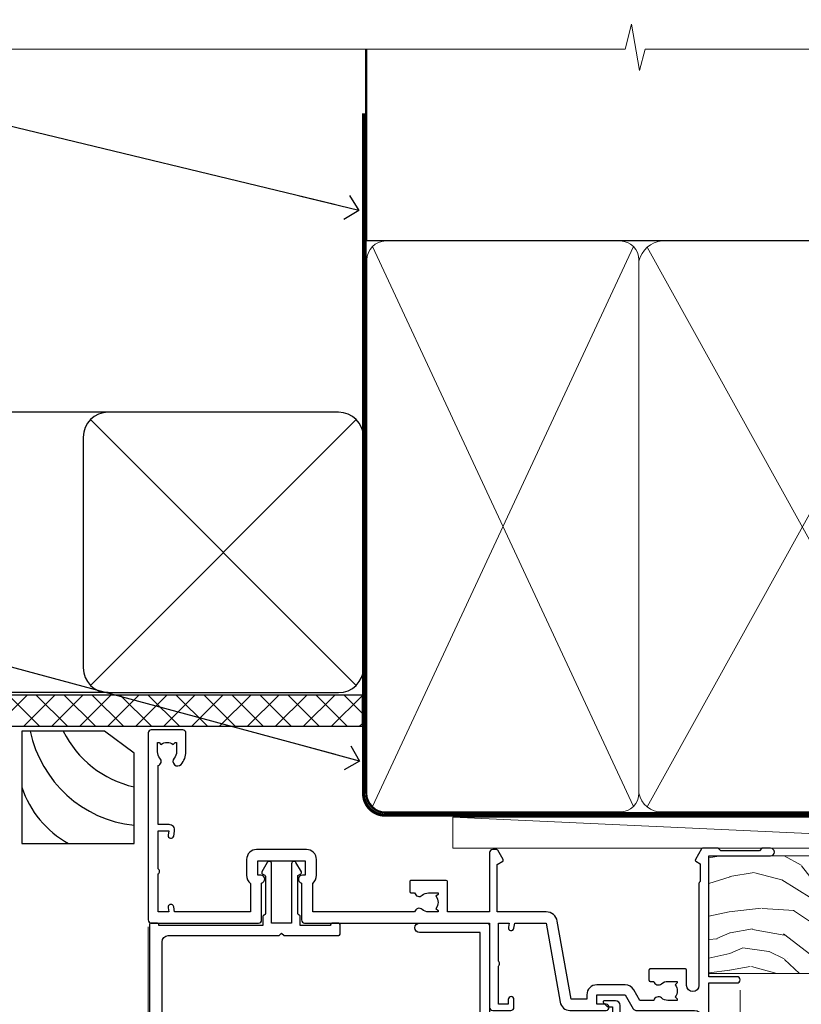
# Model space of a CAD drawing. Units: millimetres. Extents: x 794 to 178723, y 625 to 2194.
# Drawn here: x 9937 to 10062, y 2036 to 2194 of the extents above; entities that cross this region are included whole.
import ezdxf
from ezdxf import colors
from ezdxf.entities.mleader import LeaderData, LeaderLine
from ezdxf.math import Vec2, Vec3

# ---------------------------------------------------------------- set-up
doc = ezdxf.new("R2010")
doc.units = ezdxf.units.MM
doc.linetypes.add('CENTER', pattern=[2, 1.25, -0.25, 0.25, -0.25])
doc.linetypes.add('Dashed', pattern=[564.4444465637206, 282.2222232818604, -282.2222232818602])
doc.layers.add('Aluminium Systems Ltd Joinery Detail', color=7, linetype='Continuous')
doc.layers.add('Aluminium Systems Ltd Notes', color=7, linetype='Continuous')
doc.styles.get("Standard").update_dxf_attribs({"font": 'arial.ttf'})

# ---------------------------------------------------------------- blocks, each defined once
blk = doc.blocks.new('_Open90')
at = {"color": 0, "linetype": 'ByBlock', "lineweight": -2}
for p, q in [((-0.5, 0.5), (0, 0)), ((0, 0), (-2.439666651745029, 0)), ((0, 0), (-0.5, -0.5))]:
    blk.add_line(p, q, dxfattribs=at)
blk = doc.blocks.new('Rusticated Weatherboard DF Soffit Head AL35')
at = {"layer": 'Aluminium Systems Ltd Joinery Detail'}
h = blk.add_hatch(dxfattribs=at)
h.set_pattern_fill('ANSI37', color=256)
h.set_pattern_definition([(45, (0.03626728954441205, -8.266495572621352), (-2.245064030267288, 2.245064030267288), []), (135, (0.03626728954441205, -8.266495572621352), (-2.245064030267288, -2.245064030267288), [])])
h.paths.add_polyline_path([(39.53798075615487, 2.443817961845525), (-57.91178203279151, 2.443817961845525), (-57.91178203279151, -2.55618203815402), (39.53798075615487, -2.55618203815402)])
for p, q in [((-1.28720575055695, 47.84814234616078), (-57.91178203279151, 47.84814234616078)), ((-4.115632875302708, 4.019715221414117), (38.54122137418926, 46.67656947090654)), ((38.54122137418926, 4.019715221414117), (-4.115632875302708, 46.67656947090654)), ((-1.28720575055695, 2.848142346160785), (-57.91178203279151, 2.848142346160785))]:
    blk.add_line(p, q, dxfattribs=at)
blk.add_lwpolyline([(-5.28720575055695, 6.848142346160785, 0.414213562373095), (-1.28720575055695, 2.848142346160785), (35.71279424944305, 2.848142346160785, 0.414213562373095), (39.71279424944305, 6.848142346160785), (39.71279424944305, 43.84814234616078, 0.414213562373095), (35.71279424944305, 47.84814234616078), (-1.28720575055695, 47.84814234616078, 0.414213562373095), (-5.28720575055695, 43.84814234616078)], format="xyb", close=True, dxfattribs=at)
blk.add_lwpolyline([(-57.91178203279151, -2.55618203815402), (39.53798075615487, -2.55618203815402), (39.53798075615487, 2.443817961845525), (-57.91178203279196, 2.443817961845525)], dxfattribs=at)
blk = doc.blocks.new('Soffit Bead')
for points in [[(-4.719988798330178, 0), (-18, 0), (-18, -18), (0, -18), (0, -3.536962520830912), (-4.719988798330178, 0)], [(-4.719988798330179, 0), (-12, 0)], [(0, -12), (0, -3.536962520830912)]]:
    blk.add_lwpolyline(points)
for centre, radius, start, end in [((2.056645302662251, 3.901033851217569), 19.10919547250521, 191.7794133634214, 263.8215200479519), ((3.683546406568035, 7.449689253480446), 16.78707806460611, 206.3450042608495, 257.3245910282815), ((-2.863951616945358, -4.036658653350547), 15.92905263904703, 198.1551070828843, 241.2344095882574)]:
    blk.add_arc(centre, radius, start, end)
blk = doc.blocks.new('Rusticated Weatherboard DF AL35 Liner External Slider')
at = {"layer": 'Aluminium Systems Ltd Joinery Detail', "lineweight": 5}
h = blk.add_hatch(dxfattribs=at)
h.set_pattern_fill('WOOD-3', color=256, scale=97.5, angle=30, style=0, pattern_type=2)
h.set_pattern_definition([(4.763599999999831, (540.836509788538, -7171.962080684062), (-330.0000283895876, -29.9997459798375), [3.612479999999951, -357.6353699999959]), (348.6901, (544.4365097885384, -7171.662080684061), (120.0000225669286, -29.9999289648483), [4.589129999999989, -148.3814699999997]), (314.9999999999999, (548.9365097885384, -7172.562080684059), (-3.306523113702664e-14, -30.00000928346856), [3.39411, -39.03228]), (313.1523999999999, (551.336509788538, -7174.962080684062), (420.0000850164654, -449.9999261252569), [6.579509999999999, -651.37185]), (347.0054000000001, (555.836509788538, -7179.762080684063), (-270.0000230324819, 59.99992732735074), [4.002509999999998, -396.2474099999998]), (9.213979943907737e-15, (559.7365097885395, -7180.662080684061), (29.99999999999997, -30.00000000000003), [7.5, -22.5]), (9.462299999999763, (567.2365097885395, -7180.662080684061), (-150.0000232108592, -29.99994417607295), [3.649649999999993, -178.8332099999998]), (5.710599999999712, (540.836509788538, -7180.062080684059), (-269.9999827048756, -30.00003943998845), [3.014969999999953, -298.4813099999959]), (9.213979943907737e-15, (543.836509788538, -7179.762080684063), (29.99999999999997, -30.00000000000003), [4.5, -25.5]), (331.6992, (548.336509788538, -7179.762080684063), (329.9998535928922, -180.0002662262795), [4.429439999999992, -438.5152499999991]), (307.8749999999999, (552.2365097885395, -7181.86208068406), (-120.0000559467582, 149.9999729816166), [6.841049999999985, -335.2115699999995]), (320.7106, (556.4365097885384, -7187.262080684063), (180.0000191874755, -149.9999889572949), [4.263809999999983, -422.1163199999984]), (353.6597999999999, (559.7365097885395, -7189.962080684062), (239.9999820781927, -30.00004736879107), [5.43324, -266.22831]), (11.88869999999988, (565.1365097885373, -7190.562080684059), (-419.9999190314803, -90.00031605746501), [5.824949999999929, -576.6696899999909]), (6.709799999999703, (540.836509788538, -7189.36208068406), (270.0000299325391, 29.99981643732056), [5.135159999999983, -508.3820999999989]), (356.6335, (545.9365097885384, -7188.762080684063), (479.999979659061, -30.00032890063538), [5.10881999999993, -505.7727899999929]), (326.3098999999999, (551.0365097885369, -7189.062080684059), (-59.99998673313475, 30.00004003521583), [5.408339999999997, -102.75822]), (312.5103999999999, (555.5365097885369, -7192.062080684059), (299.9997215504041, -330.0002602161362), [4.883640000000001, -483.48096]), (345.0686, (558.836509788538, -7195.662080684061), (330.0000160477658, -89.99990861934462), [4.657259999999931, -461.0679899999933]), (9.213979943907737e-15, (563.336509788538, -7196.86208068406), (29.99999999999997, -30.00000000000003), [3.6, -26.4]), (12.99459999999981, (566.9365097885384, -7196.86208068406), (270.0000230324819, 59.99992732735004), [4.002509999999988, -396.2474099999985]), (9.213979943907737e-15, (550.1365097885373, -7166.86208068406), (29.99999999999997, -30.00000000000003), [0, -30]), (136.8475999999999, (554.336509788538, -7171.36208068406), (449.9999261252561, -420.0000850164664), [6.579509999999987, -651.3718499999991]), (153.4348999999999, (549.5365097885369, -7196.86208068406), (-29.99997473822719, 30.00003928189145), [2.683289999999972, -64.39874999999911]), (171.8698999999998, (547.1365097885373, -7195.662080684061), (-179.9999932938336, 29.99998067446644), [4.242629999999979, -207.8893799999992]), (203.1985999999998, (542.9365097885384, -7195.062080684059), (-149.9999919200123, -60.00003975794547), [2.284739999999974, -226.1884499999973]), (333.4349, (554.336509788538, -7171.36208068406), (29.9999747382272, -30.00003928189145), [3.354089999999999, -63.72794999999999]), (353.2901999999999, (557.336509788538, -7172.86208068406), (-270.0000299325392, 29.99981643732125), [5.13516, -508.3821000000001]), (10.12469999999981, (562.4365097885384, -7173.462080684062), (509.9999636894718, 90.00025765850859), [8.532869999999988, -844.7548799999987]), (10.30479999999971, (540.836509788538, -7168.662080684061), (180.0000288254371, 29.99984626607953), [3.354089999999962, -332.0560799999968]), (344.4759, (544.1365097885373, -7168.062080684059), (-330.0000307388759, 89.99993332816857), [5.604449999999995, -554.8417799999993]), (317.1211, (549.5365097885369, -7169.562080684059), (-390.0000237882238, 359.9999925974296), [5.73149999999994, -567.4176899999924]), (325.3047999999999, (553.7365097885395, -7173.462080684062), (299.9998277696255, -210.000258287834), [4.743419999999994, -469.5982199999992]), (350.5377, (557.6365097885373, -7176.162080684061), (150.0000232108592, -29.99994417607323), [5.474489999999989, -177.0083999999997]), (6.58189999999983, (563.0365097885369, -7177.062080684059), (-510.0000431378999, -59.99960101098861), [7.851749999999988, -777.3233999999985]), (8.130099999999887, (540.836509788538, -7176.162080684061), (-179.9999932938336, -29.99998067446629), [4.242629999999983, -207.8893799999993]), (348.6901, (545.0365097885369, -7175.562080684059), (120.0000225669286, -29.9999289648483), [4.589129999999989, -148.3814699999997]), (317.4895999999999, (549.5365097885369, -7176.462080684062), (-330.0002602161357, 299.9997215504046), [4.88364, -483.4809599999999]), (314.9999999999999, (553.1365097885373, -7179.762080684063), (-3.306523113702664e-14, -30.00000928346856), [5.51544, -36.91098]), (342.646, (557.0365097885369, -7183.662080684061), (-390.0000605729049, 119.999835067774), [5.028929999999924, -497.8627199999927]), (3.366499999999663, (561.836509788538, -7185.162080684061), (-479.999979659061, -30.00032890063396), [5.108819999999977, -505.772789999998]), (17.10269999999987, (566.9365097885384, -7184.86208068406), (300.0000519287099, 89.99986480290859), [4.080449999999997, -403.9636799999997]), (8.746199999999783, (540.836509788538, -7183.662080684061), (209.9999800906905, 30.00012591172568), [3.945869999999954, -390.642509999994]), (345.0686, (544.7365097885395, -7183.062080684059), (330.0000160477658, -89.99990861934462), [4.657259999999931, -461.0679899999933]), (327.9946, (549.2365097885395, -7184.262080684063), (-149.9999683436264, 90.000033161331), [5.660399999999989, -277.3590599999994]), (310.1009, (554.0365097885369, -7187.262080684063), (-329.9999417935546, 390.0000578863894), [7.451849999999998, -737.7326999999998]), (344.0546, (558.836509788538, -7192.962080684062), (-120.0000037995646, 29.99999667889151), [4.368060000000001, -214.03524]), (6.008999999999795, (563.0365097885369, -7194.162080684061), (299.9999925271812, 29.99997952445504), [5.731499999999953, -567.4176899999941]), (23.19859999999976, (568.7365097885395, -7193.562080684059), (149.9999919200123, 60.00003975794549), [2.284739999999997, -226.1884499999996]), (9.462299999999763, (540.836509788538, -7192.662080684061), (-150.0000232108592, -29.99994417607295), [3.649649999999993, -178.8332099999998]), (349.9919999999998, (544.4365097885384, -7192.062080684059), (329.9999866372434, -60.00010416469986), [5.178809999999969, -512.7014999999961]), (322.5946, (549.5365097885369, -7192.962080684062), (389.9997739494009, -300.000298578452), [6.420269999999989, -635.6077499999993]), (330.9453999999999, (554.6365097885373, -7166.86208068406), (210.0000115370904, -120.0000008159787), [3.08868, -305.78022]), (349.2156999999999, (557.336509788538, -7168.36208068406), (-479.999985110828, 90.00001649037998), [6.413279999999979, -634.9134899999979]), (7.124999999999705, (563.6365097885373, -7169.562080684059), (-210.0000113953586, -29.99994845681877), [7.256039999999997, -234.6116999999999])])
h.paths.add_polyline_path([(138.7988805478035, -18.13810278043275), (136.9195425769649, -19.90509039078461), (32.72019504701029, -19.9051177040601), (32.72018820662424, -1.034875962714068), (116.3129973877603, -1.034873769616752), (117.6454563941606, -7.697168801618318), (128.5226339266374, -7.697168801618318), (128.5226339266374, -1.034873769616752), (138.3615390780251, -1.034873769616752), (138.7988805478017, -1.45126720911685)])
blk.add_line((-8.395396919069753, 5.185817385487098, 1), (99.04250750902793, 0.1651242303978506, 1), dxfattribs=at)
at = {"layer": 'Aluminium Systems Ltd Joinery Detail', "lineweight": 5, "elevation": 1}
blk.add_lwpolyline([(-8.395396919069753, 5.185817385487098), (99.04250750901974, 5.185817385487098), (99.04250750902793, 0.1651242303978506), (-8.395396919074301, 0.1651242303978506)], close=True, dxfattribs=at)
at = {"layer": 'Aluminium Systems Ltd Joinery Detail', "lineweight": 5}
blk.add_lwpolyline([(138.4600086794671, -1.034873769616752), (128.5226339266374, -1.034873769616752), (128.5226339266374, -7.697168801618318), (117.6454563941606, -7.697168801618318), (116.3129973877603, -1.034873769616752), (32.72018820662345, -1.034873769616752), (32.7201950470095, -19.90511551096097), (137.0180121784069, -19.90509039078279), (138.8973501492437, -18.13810278043275), (138.8973501492419, -1.45126720911685)], close=True, dxfattribs=at)
blk = doc.blocks.new('140mm Framing Head DF Strapped')
at = {"layer": 'Aluminium Systems Ltd Joinery Detail', "lineweight": 5}
for p, q in [((21.53442790669578, -121.488464173518, 2.000000000000057), (63.42320350581349, -31.66389253120951)), ((21.53442790669578, -31.66389253120951), (63.42320350581349, -121.4884641735184, 2.000000000000057)), ((65.63286298626781, -121.5512440325892, 2.000000000000057), (115.3513165083054, -31.83796860587836, -1)), ((65.65722247757276, -31.77785445819291, -1), (115.3829019357909, -121.4884641735184, 2.000000000000057))]:
    blk.add_line(p, q, dxfattribs=at)
at = {"layer": 'Aluminium Systems Ltd Joinery Detail', "linetype": 'Continuous', "lineweight": 5, "ltscale": 0.12, "elevation": 1.000000000000043}
blk.add_lwpolyline([(174.1814730700412, 0.02583214757896712), (65.30801877993326, 0.02583214757896712), (64.40430837144777, -3.40807157145764), (63.13771510807965, 4.009953336304079), (62.10035191356837, 0.02583214757896712), (-46.03018436399816, 0.02583214757896712)], dxfattribs=at)
at = {"layer": 'Aluminium Systems Ltd Joinery Detail', "linetype": 'Dashed', "lineweight": 5, "ltscale": 0.01, "const_width": 0.25, "elevation": 1.250000000000028}
blk.add_lwpolyline([(20.49100919069906, 0.02583214757896712), (20.49100919069861, -119.339887182758, 0.42309265210654), (23.68300489745616, -122.5115115283556), (158.8125257470633, -122.5115115283556)], format="xyb", dxfattribs=at)
at = {"layer": 'Aluminium Systems Ltd Joinery Detail', "linetype": 'Dashed', "elevation": 1.000000000000043}
blk.add_lwpolyline([(116.2728717487889, 0.02583214757896712), (116.2728717487889, -30.77392688227019), (20.64445826094243, -30.77392688227019), (20.64445816111447, 0.02583214757896712)], dxfattribs=at)
at = {"layer": 'Aluminium Systems Ltd Joinery Detail', "linetype": 'CENTER', "lineweight": 5, "ltscale": 3, "const_width": 0.5, "elevation": 1.50000000000004}
blk.add_lwpolyline([(20.10695691033152, -10.31104121517001), (20.10695691033152, -119.339887182758, 0.4323122376884369), (23.68300489745616, -122.894288957214), (158.8125257470633, -122.894288957214)], format="xyb", dxfattribs=at)
at = {"layer": 'Aluminium Systems Ltd Joinery Detail', "lineweight": 5}
for points in [[(64.31317323518897, -117.2315945536334), (64.31317323518897, -33.81246952196943, 0.4142135623730958), (61.27462651505357, -30.77392280183358), (23.68300489745616, -30.77392280183358, 0.4142135623730941), (20.6444581773203, -33.81246952196943), (20.6444581773203, -117.2315945536334)], [(116.2728716651663, -116.6564275639935), (116.2728717487889, -34.02075894240579, 0.368185424138678), (113.2343250286535, -30.77392688227019), (68.071599848402, -30.77392688227019, 0.3296530871457213), (64.31317331881155, -34.02075894240579), (64.31317323518897, -116.6564275639935)], [(64.3131733188111, -36.70421856116991), (64.31317323518897, -119.339887182758, -0.4142135623730958), (61.27462651505357, -122.3784339028939), (23.68300489745616, -122.3784339028939, -0.4142135623730941), (20.6444581773203, -119.339887182758), (20.64445826094288, -36.70421856116991)], [(116.2728717487889, -81.70421856116991), (116.2728716651663, -119.339887182758, -0.4142135623730958), (113.2343249450309, -122.3784339028939), (68.07159976477942, -122.3784339028939, -0.3682836337572372), (64.31317323518897, -119.339887182758), (64.31317331881155, -36.70421856116991)]]:
    blk.add_lwpolyline(points, format="xyb", dxfattribs=at)
blk = doc.blocks.new('DY340')
at = {"color": 0}
blk.add_lwpolyline([(1.30949901763961, -2.91038304567337e-11), (-1.30949901763961, 2.91038304567337e-11), (-1.500000000021828, 1.080384758097352), (-1.50000000001819, 1.476393202439795, -0.4472135957523461), (-1.50000000001819, 1.923606798108267), (-1.50000000001819, 2.976393202439795, -0.4472135957523461), (-1.50000000001819, 3.423606798108267), (-1.50000000001819, 4.476393202439795, -0.4472135957523461), (-1.50000000001819, 4.923606798108267), (-1.50000000001819, 5.976393202439795, -0.4472135957523461), (-1.50000000001819, 6.423606798108267), (-1.500000000021828, 7.999999999883585), (-2.700000003831519, 7.999999999883585), (-2.700000003836976, 9.099999999860302, -0.385921332845204), (-2.338959087071999, 9.49809821616509), (2.779941050081106, 9.9990491081262, -0.4430833501620097), (2.999420591682792, 9.799999999959255), (2.999420591680973, 7.999999999941792), (1.500000000021828, 7.999999999941792), (1.499999999949068, 5.753924360091332), (2.549420591683884, 6.359807621047366, -1.000000000042852), (2.84942059171226, 5.840192378827396), (1.499999999934516, 5.061104036401957), (1.499999999876309, 3.753924359072698), (2.549420591771195, 4.35980762107647, -1.000000000042544), (2.849420591734088, 3.84019237881239), (1.499999999861757, 3.061104036489269), (1.499999999847205, 1.753924360586097), (2.549420591771195, 2.35980762107647, -1.000000000042544), (2.849420591734088, 1.84019237881239), (1.496214962600789, 1.058918744354742)], format="xyb", close=True, dxfattribs=at)
blk = doc.blocks.new('F843-22209')
at = {"flags": 128}
blk.add_lwpolyline([(83.39998926540864, 40.34998930605556), (84.92498926541737, 40.34998930610104), (84.92498926541737, 40.59536236851213), (84.56820704117035, 40.8947382012819, 0.3639702342637711), (84.56820704116979, 42.85524041081712), (84.92498926541737, 43.15461624360191), (84.92498926541737, 43.39998930607121), (83.39998926540864, 43.39998930605737, 0.1837465194457679), (82.38656585713656, 43.01454974563314, -0.5666580929739928), (81.15886329493367, 43.39998930606757), (78.92388068655998, 43.39998930607848), (77.94273083341979, 41.70014548565123, -0.2679793930055985), (76.55700002878291, 40.89998930608212), (72.00000002878221, 40.89998930608394, -0.414213562373095), (70.40000002878367, 42.4999893060843), (70.40000002878367, 43.19998930608321), (67.86180442984767, 43.19998930608139), (65.65550521100545, 30.68744465757755, -0.363970234266223), (63.8828512555832, 29.20001137737685), (55.99999861778485, 29.20001137737685), (55.99999861777758, 21.5895733198025), (56.8999986177788, 21.06995807752801, -0.4142135623767339), (56.97320369853549, 20.79675299677123), (56.10905290662091, 19.29999991975468, -0.2679492219893934), (55.93584780380331, 19.19999991975359), (55.29999856263601, 19.19999998989019, -0.4142135300712708), (54.79999861778776, 19.69999998988655), (54.79999861776594, 29.20001137737685), (48.02499861839021, 29.20001137737503), (48.02499861839021, 24.3500113773292, -0.414213562373095), (47.82499861839312, 24.15001137733211), (42.17499861826798, 24.15001137732665, -0.4142135623944058), (41.97499861824906, 24.3500113773292), (41.97499861826907, 25.95001137736412, -0.414213562373095), (42.17499861826798, 26.15001137736303), (42.75887264783044, 26.15001137735473, -0.5666580929912389), (43.98657521007291, 26.53545093780824, 0.1837465194621813), (44.99999861843969, 26.15001137735212), (46.52499861843387, 26.15001137740123), (46.52499861843387, 26.39538443980868), (46.16821639418894, 26.69476027257306, 0.3639702342697389), (46.16821639419356, 28.65526248213368), (46.52499861843387, 28.9546383149021), (46.52499861843387, 29.20001137736776), (44.99999861843969, 29.20001137735425, 0.1837465194493564), (43.98657521015268, 28.81457181692284, -0.5666580929661647), (42.75887264795017, 29.20001137734775), (26.40000003390594, 29.2000113773714), (26.40000005233647, 24.64165214290914, -0.2134217652812495), (27.0000000288768, 23.30001137739541), (27.00000002887825, 20.79999993255055, -0.4142135623740942), (25.40000002887825, 19.19999993254473), (17.40000002887825, 19.19999993254509, -0.414213562373761), (15.80000002887971, 20.79999993254873), (15.80000002888517, 23.30001137739541, -0.2134217652807944), (16.40000002887098, 24.6416521638815), (16.40000002887098, 29.20001137735321), (4.239187001809455, 29.20001137737867), (4.093163495236304, 28.37187091935899, -1.00000000000199), (3.206833605049155, 28.52815479280738), (3.325300048074837, 29.20001137737503), (1.600000028846239, 29.20001137737867), (1.600000030119752, 23.10001673342018, -0.5000000009079032), (1.600000028846239, 22.30001673255296), (1.600000028853515, 16.20002208954915), (3.325300331618905, 16.20002208954915), (3.206833582577332, 16.87188040959886, -0.9999999999985961), (4.093160560287629, 17.02816376950008), (4.229260007401841, 16.25630544945311, -0.4663076581564018), (3.342933029691608, 15.20002208954915), (1.600000028846239, 15.20002208955097), (1.600000028846509, 5.734592582654017, -0.5213262336453357), (1.885439589281432, 4.538423340890702, 0.1837465194541172), (1.50000002885497, 3.524999932556369), (1.500000028862246, 1.999999932547638), (1.745373091331544, 1.999999932547638), (2.04474892408777, 2.356782156797333, 0.3639702342644225), (4.005251133623801, 2.356782156797038), (4.30462696641041, 1.999999932547638), (4.550000028850604, 1.999999932547638), (4.550000028872432, 3.524999932556369, 0.1837465194568471), (4.164560468422451, 4.538423340909208, -0.9999999999776431), (5.285439589291521, 5.535233250777928, -0.1837465194582412), (6.050000028872432, 3.524999932567283), (6.050000028879708, 0.4999999325494571, -0.4142135623741608), (5.550000028879708, -6.745236191818549e-08), (0.5000000288622459, -6.745236191818549e-08, -0.414213562373095), (2.886224592657527e-08, 0.4999999325476381), (2.886224592657527e-08, 30.50001137737249, -0.414213562373095), (0.5000000288622459, 31.00001137737249), (17.70000002888116, 31.00001137737249, -0.414213562373095), (18.20000002888116, 30.50001137737249), (18.20000002888116, 24.58246690943028, -0.8898538305116812), (18.05000002887971, 23.30001137739683), (17.60000002887534, 23.30001137739541), (17.60000002887534, 21.00001073033249), (25.20000002888116, 21.00001073041435), (25.20000002888116, 23.30001137739359), (24.75000002886952, 23.30001137739723, -0.8898538472863756), (24.6000000525659, 24.58246691504899), (24.60000002887534, 30.50001137737249, -0.414213562373095), (25.10000002887534, 31.00001137737249), (54.80000002877057, 31.00001137737794), (54.80000002878512, 44.49998930608612, -0.414213562373095), (55.30000002878512, 44.99998930608612), (58.20000002878658, 44.99998930608612, -0.4142135623762916), (58.70000002878658, 44.49998930608066), (58.70000002877202, 43.2499907847899, -0.9999999999999999), (57.79999707136301, 43.2499907847899), (57.79999707136301, 43.99998930608612), (56.2000000287793, 43.99998930608612), (56.2000000287793, 37.9000003416871, -0.4999999999499778), (56.20000002872114, 37.10000034173506), (56.2000000287793, 31.00001137737794), (57.92529832862635, 31.00001137737976), (57.80683358250678, 31.67185833830567, -0.9999999999999999), (58.69316056021346, 31.82814169820754), (58.83918227932588, 31.00001137737794), (63.8828512555832, 31.00001137737794), (66.11829209879795, 43.67782639035008, -0.3639702342663286), (67.6939845036162, 44.99998930608297), (73.50000002878221, 44.9999893060843, -0.9999999999999999), (73.50000002878221, 43.9999893060843), (72.00000002878221, 43.9999893060843), (72.00000002878221, 42.4999893060843), (76.55700002878291, 42.4999893060843), (77.85567185788966, 44.74994049997017, -0.2679793930041498), (78.28871273434049, 44.99998930608497), (87.70000002870654, 44.99998930604428, 0.4142135623640379), (88.70000002870836, 45.99998930601518), (88.70000002877202, 47.9999893060843), (86.90000002877639, 47.99998930608612, -0.9999999999999999), (86.90000002877639, 48.79998930608539), (88.70000002877202, 48.79998930608357), (88.70000002878658, 56.4999893060843), (87.00000002878221, 56.4999893060843, -0.414213562373095), (86.50000002878221, 56.9999893060843), (86.50000002878221, 58.29998930608721, -0.9999999999999999), (87.40000002877639, 58.29998930608721), (87.40000002877639, 57.4999893060843), (88.90000002877639, 57.4999893060843), (88.90000002877639, 62.9999893060843), (87.40000002877639, 62.9999893060843), (87.40000002877639, 62.19998930608503, -0.9999999999999999), (86.50000002878221, 62.19998930608503), (86.50000002878221, 63.4999893060843, -0.414213562373095), (87.00000002878221, 63.9999893060843), (89.50000002878221, 63.9999893060843, -0.414213562373095), (90.00000002878221, 63.4999893060843), (90.00000002889863, 40.60000392952074), (94.49999298610635, 40.60000392952256, -0.9999999999999999), (94.49999298610635, 39.60000184392388), (90.00000002889863, 39.60000184392206), (90.00000002889863, 20.20000184389514), (99.89997802889991, 20.20000184392242, -0.9999999999999999), (99.89997802889991, 19.00000384392237), (98.49998302890015, 19.00000384389872), (98.09998302889142, 19.4000028438962), (91.89999602889145, 19.4000028438962), (91.49999702889033, 19.00000384389872), (88.9796194782524, 18.99999993249125, -0.267949221984368), (88.80641437542951, 19.09999993248439), (87.82679353703713, 20.79675299677123, -0.414213562361203), (87.89999861779381, 21.06995807752803), (88.6000000289772, 21.47410408070331), (88.60000002896265, 24.34741416941083), (88.45857867271695, 24.48883552565835, -0.1989123673756227), (88.40000002895457, 24.63025688189313), (88.40000002887825, 41.01248392430838, 0.999999999998158), (86.42498926535916, 41.01248392430111), (86.42498926535916, 38.54998930603264, -0.414213562373095), (86.22498926536207, 38.34998930603555), (80.57498926523692, 38.34998930603192, -0.4142135623757589), (80.37498926523801, 38.54998930603264), (80.37498926522528, 40.14998930606757, -0.4142135623784227), (80.57498926523692, 40.34998930606739), (81.15886329480998, 40.34998930605738, -0.5666580929867544), (82.38656585704122, 40.73542886650916, 0.1837465194613618)], format="xyb", close=True, dxfattribs=at)
blk = doc.blocks.new('F836-22190')
at = {"flags": 128}
blk.add_lwpolyline([(2.799999999973807, 1.799999999988358), (2.799999999959255, 1), (1.299999999959255, 1), (1.299999999959255, 6.5), (2.799999999959255, 6.5), (2.799999999944703, 5.699999999982538, 0.9999999999999999), (3.699999999967986, 5.699999999982538), (3.699999999953434, 7, 0.414213562373095), (3.199999999953434, 7.5), (1.999999999985448, 7.499999999970896), (2, 29.899977928726, -0.414213562373095), (3, 30.899977928726), (20.7999999999447, 30.899977928726), (21.19999999990978, 31.29997792872018), (21.59999999988941, 30.899977928726), (30.37115106452256, 30.899977928726, 0.4142135623517842), (30.57115106451965, 31.09997792873764), (30.57115106454876, 32.69997792874346, 0.4142135623517842), (30.37115106455167, 32.89997792875511), (29.27115106454585, 32.899977928726, 0.4142135622665411), (29.07115106451965, 32.69997792874346), (29.07115106454876, 32.49997792873182), (24.19999999992433, 32.49997792873182), (24.19999999996799, 33.99767437225091, 0.4142162136694628), (23.99999885557372, 34.19767963230333, -0.4142118864340418), (23.79999999997381, 34.39767963229951), (23.79999999995925, 40.42294249587576, -0.2679491924563992), (23.89999999997963, 40.59614757660893), (24.29885408635892, 40.82642609073082, 0.4142135623767864), (24.37205916714447, 41.09963117146981), (23.49998697017145, 42.61010452447135, 0.7673269879656264), (22.79999999997381, 42.42254358108039), (22.79999999993015, 32.899977928726), (19.59999999990396, 32.89997792875511), (19.5999999998603, 42.42254358108039, 0.7673269879943188), (18.90001302964811, 42.61010452444316), (18.02794083267509, 41.099631171498, 0.4142135624085229), (18.10114591346064, 40.82642609073082), (18.49999999986903, 40.59614757663803, -0.2679491924249633), (18.59999999990396, 40.42294249587576), (18.59999999985848, 34.39767436777583, -0.4142135624037292), (18.39999999983593, 34.19767437224073, 0.4142135623970696), (18.19999999982247, 33.99767437225091), (18.19999999979336, 32.49997792870272), (1.5, 32.49997792873182), (1.499999999985448, 32.69997792874346, 0.4142135622452303), (1.299999999988358, 32.899977928726), (0.1999999999825377, 32.89997792875511, 0.4142135623517842), (0, 32.69997792874346), (0, 0.5, 0.414213562373095), (0.5, 0), (3.199999999982538, 0, 0.4142135623560464), (3.699999999953434, 0.5), (3.699999999938882, 1.799999999988358, 0.9999999999999999)], format="xyb", close=True, dxfattribs=at)
blk = doc.blocks.new('PB48650-3B')
for p, q in [((-1.250000000000028, 0.5000000000001634), (-2.597665527984262, 6.346691168916394)), ((-1.022727272727309, 0.5000000000001634), (-2.12849396410131, 6.397226468794443)), ((-0.7954545454545752, 0.5000000000001634), (-1.657446624792101, 6.437757965357065)), ((-0.5681818181818699, 0.5000000000001634), (-1.184937038905346, 6.468216902703205)), ((-0.3409090909091645, 0.5000000000004192), (-0.71138121578241, 6.488551611591646)), ((-0.1136363636363598, 0.5), (-0.2371969395567817, 6.498727597089086)), ((0.1136363636363598, 0.5), (0.2371969395567817, 6.498727597089086)), ((0.3409090909091645, 0.5000000000004192), (0.71138121578241, 6.488551611591646)), ((0.5681818181818699, 0.5000000000001634), (1.184937038905346, 6.468216902703205)), ((0.7954545454545752, 0.5000000000001634), (1.657446624792101, 6.437757965357065)), ((1.022727272727309, 0.5000000000001634), (2.12849396410131, 6.397226468794443)), ((1.250000000000028, 0.5000000000001634), (2.597665527984262, 6.346691168916394))]:
    blk.add_line(p, q)
blk.add_lwpolyline([(-2.400000000000006, 0), (2.400000000000006, 0), (2.400000000000006, 0.5), (-2.400000000000006, 0.5)], close=True)
blk = doc.blocks.new('SH274B')
blk.add_blockref('PB48650-3B', (0, 0))
blk = doc.blocks.new('F850-22216')
at = {"flags": 128}
blk.add_lwpolyline([(0.8999999980066491, 6.499999968867741), (0.899999998021201, 5.699999968850278, -0.9999999999999999), (-2.002082055696519e-09, 5.699999968850278), (-1.987530140468152e-09, 6.999999968867741, -0.414213562373095), (0.4999999980124699, 7.499999968867741), (3.199999997965904, 7.499999968867741, -0.414213562373095), (3.699999997965904, 6.999999968867741), (3.699999997969542, 1.499999968866831), (14.19996299781877, 1.49999996886956), (14.19996299781877, 31.29997789758974), (4.449962997920636, 31.29997789726414, -0.9999999999975743), (4.449962997873342, 32.79997789756436), (15.19996299780058, 32.79997789792262, -0.4142135623837504), (15.69996299781877, 32.29997789792262), (15.69996299781877, 0.4999999688677406, -0.414213562373095), (15.19996299781877, -3.113225943707221e-08), (0.499999997983366, -3.113225943707221e-08, -0.4142135623560464), (-1.987530140468152e-09, 0.4999999688677406), (-1.972978225239785e-09, 1.799999968856099, -0.9999999999999999), (0.8999999979920972, 1.799999968856099), (0.8999999980066491, 0.9999999688677406), (2.399999998006649, 0.9999999688677406), (2.399999998006649, 6.499999968867741)], format="xyb", close=True, dxfattribs=at)
blk = doc.blocks.new('PBF48650-2B')
for p, q in [((-1.250000000000028, 0.5000000000001634), (-2.597665527984248, 6.346691168916394)), ((-1.022727272727309, 0.5000000000001634), (-2.128493964101324, 6.397226468794443)), ((-0.795454545454561, 0.5000000000001634), (-1.657446624792101, 6.437757965357065)), ((-0.5681818181818699, 0.5000000000001634), (-1.184937038905332, 6.468216902703205)), ((-0.3409090909091788, 0.5000000000004192), (-0.71138121578241, 6.488551611591646)), ((-0.113636363636374, 0.5), (-0.2577903688768401, 7.498515529937265)), ((0.113636363636374, 0.5), (0.2577903688768401, 7.498515529937265)), ((0.3409090909091788, 0.5000000000004192), (0.71138121578241, 6.488551611591646)), ((0.5681818181818699, 0.5000000000001634), (1.184937038905332, 6.468216902703205)), ((0.795454545454561, 0.5000000000001634), (1.657446624792101, 6.437757965357065)), ((1.022727272727309, 0.5000000000001634), (2.128493964101324, 6.397226468794443)), ((1.250000000000028, 0.5000000000001634), (2.597665527984248, 6.346691168916394))]:
    blk.add_line(p, q)
blk.add_lwpolyline([(-2.400000000000006, 0), (2.400000000000006, 0), (2.400000000000006, 0.5), (-2.400000000000006, 0.5)], close=True)
blk = doc.blocks.new('SH276B')
blk.add_blockref('PBF48650-2B', (0, 0))
blk = doc.blocks.new('F258-22138')
at = {"flags": 128}
blk.add_lwpolyline([(17.93749999996537, 27.98830858785524, 0.3393021682732142), (18.55790835473899, 32.20270270268173, -0.5721834887750681), (18.73264597500032, 32.50000000000055), (28.99999999995283, 32.50000000001146, -0.414213562373095), (29.49999999995283, 32.00000000001146), (29.49999999992373, 22.60000000001728), (28.39999999999431, 22.59999999997044, 0.9999999999999999), (28.39999999999431, 21.79999999998163), (29.49999999995283, 21.79999999999982), (29.49999999990827, 12.34999999996635, -0.414213562373095), (28.99999999990827, 11.84999999996635), (28.94999999991263, 11.84999999996563, 0.414213562373095), (28.74999999991282, 11.64999999996562), (28.74999999991263, 10.54999999996708, 0.414213562373095), (28.94999999991263, 10.34999999996635), (28.99999999991191, 10.34999999996635, -0.414213562373095), (29.49999999991191, 9.84999999996635), (29.49999999995283, 1.500000000015099), (28.94999999991627, 1.500000000025285, 0.4142135623784227), (28.74999999991282, 1.300000000025285), (28.749999999913, 0.3000000000216474, 0.4142135623677674), (29.04999999990754, 2.237499074908555e-11), (30.69999999990627, -1.35003119794419e-13, 0.414213562373095), (30.99999999990645, 0.2999999999998195), (30.9999999999412, 52.79999999981064, 0.414213562373095), (30.79999999994119, 52.99999999981137), (29.69999999990627, 52.99999999980773, 0.4142135623304735), (29.49999999989463, 52.7999999998252), (29.49999999990918, 51.69999999958655, 0.414213562373095), (29.69999999990627, 51.49999999958946), (29.79999999991209, 51.49999999960401), (29.50530201938386, 50.24574599808768, 0.4835390027105031), (29.69999999990627, 49.99999999958946), (29.79999999991209, 49.99999999960401), (29.50530201938386, 48.74574599808768, 0.4835390027105031), (29.69999999990627, 48.49999999958946), (29.79999999994119, 48.49999999960401), (29.50530201939922, 47.24574599809112, 0.4835390027210984), (29.69999999990627, 46.99999999960401), (29.79999999994119, 46.99999999960401), (29.40530201937383, 45.32013941626858, 0.05775731865203227), (29.39999999990063, 45.27439341776753), (29.39999999994701, 34.50000000001146, -0.414213562373095), (28.89999999994701, 34.00000000001146), (2.100000000016863, 34.00000000001146, -0.414213562373095), (1.600000000016863, 34.50000000001146), (1.600000000005949, 45.27439341801492, 0.0577573186519018), (1.594697980531862, 45.32013941651586), (1.200000000022683, 46.99999999960401), (1.300000000057608, 46.99999999960401, 0.4835390027210986), (1.494697980564652, 47.24574599809112), (1.200000000022683, 48.49999999960401), (1.300000000057608, 48.49999999958946, 0.483539002710182), (1.49469798058006, 48.74574599808746), (1.200000000051787, 49.99999999960401), (1.300000000057608, 49.99999999958946, 0.483539002710182), (1.49469798058006, 50.24574599808746), (1.200000000051787, 51.49999999960401), (1.300000000057608, 51.49999999958946, 0.414213562373095), (1.500000000054698, 51.69999999958655), (1.500000000069249, 52.7999999998252, 0.4142135623304735), (1.300000000057608, 52.99999999980773), (0.2000000000226834, 52.99999999981137, 0.414213562373095), (2.26840768391412e-11, 52.79999999981064), (1.27897692436818e-13, 0.2999999999998195, 0.414213562373095), (0.2999999999994003, -1.35003119794419e-13), (1.949999999998127, 2.237499074908555e-11, 0.4142135623686555), (2.24999999999358, 0.3000000000216474), (2.249999999993761, 1.300000000025285, 0.4142135623784227), (2.049999999990305, 1.500000000025285), (1.499999999983757, 1.500000000015099), (1.499999999994671, 9.84999999996635, -0.414213562373095), (1.999999999994671, 10.34999999996635), (2.049999999993943, 10.34999999996635, 0.414213562373095), (2.249999999993943, 10.54999999996708), (2.249999999993761, 11.64999999996562, 0.414213562373095), (2.049999999993943, 11.84999999996563), (1.999999999998309, 11.84999999996635, -0.414213562373095), (1.499999999998309, 12.34999999996635), (1.500000000011042, 21.79999999999982), (2.599999999994125, 21.79999999997799, 0.9999999999999999), (2.599999999994125, 22.59999999997363), (1.500000000011042, 22.59999999996999), (1.500000000011042, 32.00000000001146, -0.414213562373095), (2.000000000011042, 32.50000000001146), (12.26735402481803, 32.50000000000055, -0.5721834887256707), (12.44209164509388, 32.20270270270773, 0.3393021682724387), (13.06249999995796, 27.98830858785436, 0.9999999999913886), (14.03749999995452, 28.99298515268995, -2.466334938341485), (16.96249999995226, 28.99298515270207, 1.000000000007472)], format="xyb", close=True, dxfattribs=at)
blk = doc.blocks.new('DY445')
at = {"color": 0, "linetype": 'ByBlock', "lineweight": 5}
blk.add_lwpolyline([(1.500000069558155, 8.843974509445616), (6.955815479159355e-08, 9.781278537308935), (6.955815479159355e-08, 11.28127853730894), (5.988439076417308, 10.00599328645694, -0.3639702342661976), (6.170246867486185, 9.82418549538761), (6.250000069558155, 8.912602224390866), (4.500000069558155, 8.912602224390866), (4.500000069558155, 5.912602224390866), (6.250000069558155, 5.759497063219897), (6.250000069558155, 5.459497063220624), (3.761277983271611, 2.493553575919577), (4.300000069558337, 2.446421500579163), (4.300000069558337, 2.146421500578981), (2.498938744638963, 1.96124346985016e-07), (2.095436726808202, 1.96124346985016e-07), (6.955815479159355e-08, 2.022622753740507), (6.955815479159355e-08, 2.822622753740688), (1.500000069558155, 2.691389758451805), (1.500000069558155, 4.774702327408704), (6.955815479159355e-08, 5.506301210257334), (6.955815479159355e-08, 6.306301210257516), (1.500000069558155, 6.175068214968633)], format="xyb", close=True, dxfattribs=at)
blk = doc.blocks.new('A$C539B46DB')
at = {"color": 0}
blk.add_lwpolyline([(1.969867826612699, -0.8847475032971488), (2.251759809028044, -0.9602802323379365, -0.3394542588633709), (2.399996000007377, -1.153465397595937), (2.399996000007377, -1.800000000000182, 0.1848904593682452), (2.451135084853831, -1.933568064820065), (4.027818712113003, -5.083920162049253, 0.9167806281733202), (4.824195727874667, -4.485361793656921), (3.94597549949458, -1.073706820067855, -0.2078026455887137), (3.922480225388426, -0.9160877285103197), (4.154075121614369, -0.05176380945886194, 0.1316524975874037), (4.154075121614369, 0.05176380858210905), (3.922480225388426, 0.9160877285103197, -0.2078026455887137), (3.94597549949458, 1.073706820067855), (4.824195727875122, 4.485361793656921, 0.9167806281733202), (4.027818712113003, 5.083920162049253), (2.451135084853831, 1.933568064820065, 0.1848904593682452), (2.399996000007377, 1.800000000000182), (2.399996000007377, 1.153465397595937, -0.3394542588633709), (2.251759809028044, 0.9602802323379365), (1.969867826612699, 0.8847475032971488)], format="xyb", dxfattribs=at)
blk.add_lwpolyline([(0.149996000007377, 1.125), (0.4514388414922905, 0), (0.149996000007377, -1.125), (0.149996000007377, -2.5), (1.149996000007377, -2.5), (1.149996000007377, -1.11803398874963, 0.447213595499958), (2.399996000007377, 0, 0.4472135954999584), (1.149996000007377, 1.11803398874963), (1.149996000007377, 2.5), (0.149996000007377, 2.5)], format="xyb", close=True, dxfattribs=at)
blk = doc.blocks.new('AL35 External Slider Door Head DF')
at = {"layer": 'Aluminium Systems Ltd Joinery Detail', "lineweight": 9}
h = blk.add_hatch(dxfattribs=at)
h.set_pattern_fill('NET', color=256, scale=0.5, angle=-45.00000000000001)
h.set_pattern_definition([(315, (-880.6700824147119, -389.0054266938601), (1.122532015133644, 1.122532015133644), []), (44.99999999999999, (-880.6700824147119, -389.0054266938601), (-1.122532015133644, 1.122532015133644), [])])
edge = h.paths.add_edge_path(flags=16)
edge.add_line((-89.09201863638057, -30.77911476546387), (-89.09201863638057, -30.68753269579747))
edge.add_arc((-78.48476002413784, -25.77911476546024), 11.68787841508742, 564.8319352720749, 565.3276199959782)
edge.add_line((-89.04915787000985, -30.77911476546387), (-89.09201863638239, -30.77911476546387))
edge = h.paths.add_edge_path()
edge.add_arc((-94.17385635635995, -0.2555861728246782), 28.54983697425615, 619.8952075080284, 640.067928692705, ccw=False)
edge.add_line((-99.18289881676586, -28.36257257988063), (-99.18289881676586, -31.27350427207375))
edge.add_line((-99.18289881676586, -31.27350427207375), (-89.18289881676586, -31.27350427207375))
edge.add_line((-89.18289881676586, -31.27350427207375), (-89.18289881676586, -28.36578955335017))
at = {"layer": 'Aluminium Systems Ltd Joinery Detail'}
h = blk.add_hatch(dxfattribs=at)
h.set_pattern_fill('NET', color=256, scale=0.5, angle=-45.00000000000001)
h.set_pattern_definition([(315, (-1046.288073962623, -401.7589861689135), (1.122532015133644, 1.122532015133644), []), (44.99999999999999, (-1046.288073962623, -401.7589861689135), (-1.122532015133644, 1.122532015133644), [])])
edge = h.paths.add_edge_path()
edge.add_line((-140.0368115368979, -69.11616786748124), (-140.0368115368988, -69.02458579781484))
edge.add_arc((-129.4295529245642, -64.1161678675922), 11.68787841512253, 204.8319352713812, 205.3276199952846)
edge.add_line((-139.9939507705272, -69.11616786748124), (-140.0368115368979, -69.11616786748124))
edge = h.paths.add_edge_path()
edge.add_arc((-145.8677356517997, -30.07292889790506), 37.07692929908779, 261.06191176825024, 278.9060343688327, ccw=False)
edge.add_line((-151.6282711254221, -66.69962568189982), (-151.6282711254221, -69.61055737409293))
edge.add_line((-151.6282711254221, -69.61055737409293), (-140.1276917172832, -69.61055737409293))
edge.add_line((-140.1276917172832, -69.61055737409293), (-140.127691717285, -66.70284265537117))
at = {"layer": 'Aluminium Systems Ltd Joinery Detail', "linetype": 'Continuous', "lineweight": 5}
for p, q in [((-168.5226337524278, -127.4901790392596, -1.000069784620675), (-168.5226337524278, -4.42694970497314)), ((-73.52263975238478, -14.58322596094104), (-73.52263975238478, -127.4901790402873, -1.000069784620675)), ((-73.52263975238432, -14.95307847841423), (-73.52263975238432, -127.4901790392596, -1.000069784620675)), ((-103.1828988167659, -28.36257257988063), (-103.1828988167659, -127.4901790402873, -1.000069784620675)), ((-102.1828988167659, -28.36257257988063), (-102.1828988167659, -127.4901790402873, -1.000069784620675)), ((-101.1828988167659, -28.36257257988063), (-101.1828988167659, -127.4901790402873, -1.000069784620675)), ((-100.1828988167659, -28.36257257988063), (-100.1828988167659, -127.4901790402873, -1.000069784620675)), ((-88.18289881676586, -28.36578955335381), (-88.18289881676586, -127.4901790402873, -1.000069784620675)), ((-87.18289881676586, -28.36578955335381), (-87.18289881676586, -127.4901790402873, -1.000069784620675)), ((-86.18289881676586, -28.36578955335381), (-86.18289881676586, -127.4901790402873, -1.000069784620675)), ((-85.18289881676586, -28.36578955335381), (-85.18289881676586, -127.4901790402873, -1.000069784620675)), ((-155.6282711254221, -66.69962568190164), (-155.6282711254221, -127.4901790392596, -1.000069784620675)), ((-154.6282711254221, -66.69962568190164), (-154.6282711254221, -127.4901790392596, -1.000069784620675)), ((-153.6282711254221, -66.69962568190164), (-153.6282711254221, -127.4901790392596, -1.000069784620675)), ((-152.6282711254221, -66.69962568190164), (-152.6282711254221, -127.4901790392596, -1.000069784620675)), ((-139.1276917172832, -66.70284265537117), (-139.1276917172832, -127.4901790392596, -1.000069784620675)), ((-138.1276917172832, -66.70284265537117), (-138.1276917172832, -127.4901790392596, -1.000069784620675)), ((-137.1276917172832, -66.70284265537117), (-137.1276917172832, -127.4901790392596, -1.000069784620675)), ((-136.1276917172832, -66.70284265537117), (-136.1276917172832, -127.4901790392596, -1.000069784620675))]:
    blk.add_line(p, q, dxfattribs=at)
at = {"layer": 'Aluminium Systems Ltd Joinery Detail', "lineweight": 9}
for p, q in [((-89.18289881676586, -35.14484524723912), (-99.18289881676586, -31.27350427207375)), ((-89.18289881676586, -31.27350427207375), (-99.18289881676586, -35.14484524723912))]:
    blk.add_line(p, q, dxfattribs=at)
at = {"layer": 'Aluminium Systems Ltd Joinery Detail'}
for p, q in [((-140.1276917172832, -69.61055737409293), (-151.6282711254221, -73.4818983492583)), ((-140.1276917172832, -73.48189834925648), (-151.6282711254221, -69.61055737409475))]:
    blk.add_line(p, q, dxfattribs=at)
blk.add_lwpolyline([(-108.4892496219959, -29.76407664367389), (-111.0892496219954, -29.76407664367389), (-111.0892496219954, -19.96402664367224), (-108.9892496219977, -19.96402664367224), (-108.9892496219977, -21.46402664367224, 1), (-107.9892496219977, -21.46402664367224), (-107.9892496219977, -19.96402664367224), (-93.53917462199527, -19.96402664367224, 0.4142135623730951), (-92.78917462199527, -19.21402664367224), (-92.78917462199527, -17.01402664371517, 0.414210532603183), (-93.53916686377627, -16.26402664375519), (-95.2895736742544, -16.26401146698799, 0.6681823785842405), (-95.43099709935044, -16.60543282321623), (-94.83097566610698, -17.20545425645787, 0.1989162654631827), (-94.689551310094, -17.26403290019834), (-93.98917462199509, -17.26402664367515), (-93.98917462199509, -18.76402664367515), (-111.0892496219954, -18.76402664367515), (-111.5892496219954, -18.26402664367151), (-112.5892496219954, -18.26402664367515), (-112.5892496219954, -37.26407664367389), (-108.4892496219959, -37.26407664367389, 0.4142141725675061), (-107.9892496219977, -36.76407560200778), (-107.9892521219968, -35.56407570617694, 0.9999971726229095), (-108.8892471219893, -35.56407503653782), (-108.8892496219956, -36.26407664367389), (-110.2892496219952, -36.26407664367389), (-110.2892496219952, -35.31407914367401, 0.6681786379192987), (-110.6306709782325, -35.17265778743558), (-111.1892496219948, -35.73123643119789), (-111.1892496219948, -31.29691685614625), (-110.6306709782325, -31.85549549991219, 0.6681786379192988), (-110.2892496219952, -31.71407414367377), (-110.2892496219952, -30.76407664367389), (-108.8892496219956, -30.76407664367389), (-108.8892471219893, -31.46407825080996, 0.9999971726229092), (-107.9892521219968, -31.46407758117084), (-107.9892496219977, -30.26407768534, 0.4142141725674394)], format="xyb", close=True, dxfattribs=at)
at = {"layer": 'Aluminium Systems Ltd Joinery Detail', "linetype": 'Continuous', "lineweight": 5}
for points in [[(-104.1828988167659, -127.4901790402873), (-104.1828988167659, -28.36257257988063), (-103.1828988167659, -27.36257257988063), (-100.1829604688396, -27.36257257988063), (-99.18289881676586, -28.36257257988063), (-99.18289881676586, -127.4901790402873)], [(-89.18289881676586, -127.4901790402873), (-89.18289881676586, -28.36578955335381), (-88.18289881676586, -27.36578955335381), (-85.18296046883964, -27.36578955335381), (-84.18289881676586, -28.36578955335381), (-84.18289881676586, -127.4901790402873)], [(-156.6282711254221, -127.4901790392596), (-156.6282711254221, -66.69962568190164), (-155.6282711254221, -65.69962568190164), (-152.6283327774959, -65.69962568190164), (-151.6282711254221, -66.69962568190164), (-151.6282711254221, -127.4901790392596)], [(-140.1276917172832, -127.4901790392596), (-140.1276917172832, -66.70284265537117), (-139.1276917172832, -65.70284265537117), (-136.127753369357, -65.70284265537117), (-135.1276917172832, -66.70284265537117), (-135.1276917172832, -127.4901790392596)]]:
    blk.add_lwpolyline(points, dxfattribs=at)
at = {"layer": 'Aluminium Systems Ltd Joinery Detail', "lineweight": 9}
blk.add_lwpolyline([(-89.18289881676586, -31.27350427207375), (-99.18289881676586, -31.27350427207375), (-99.18289881676586, -35.14484524723912), (-89.18289881676586, -35.14484524723912)], close=True, dxfattribs=at)
at = {"layer": 'Aluminium Systems Ltd Joinery Detail'}
for points in [[(-140.1276917172832, -69.61055737409293), (-151.6282711254221, -69.61055737409475), (-151.6282711254221, -73.4818983492583), (-140.1276917172832, -73.48189834925648)], [(-133.1276917172832, -71.54201543837695), (-135.1276917172832, -71.54201543837695), (-135.1276917172832, -78.7039096148597), (-133.1276917172832, -78.7039096148597)]]:
    blk.add_lwpolyline(points, close=True, dxfattribs=at)
at = {"layer": 'Aluminium Systems Ltd Joinery Detail', "linetype": 'Continuous', "lineweight": 5, "elevation": -1.000069784620675}
blk.add_lwpolyline([(-173.3208115258708, -127.4901790392596), (-146.2614459615029, -127.4901790392596), (-145.3979406308895, -124.6275844243737), (-145.1479406308895, -130.2660138450028), (-144.2434425608367, -127.4901790392596), (-70.44087449813699, -127.4901790392596)], dxfattribs=at)
at = {"layer": 'Aluminium Systems Ltd Joinery Detail', "lineweight": 9}
blk.add_arc((-94.17385635635995, -0.2555861728246782), 28.54983697425614, 259.8952075081266, 280.067928692617, dxfattribs=at)
at = {"layer": 'Aluminium Systems Ltd Joinery Detail'}
blk.add_arc((-145.867562157589, -29.45269249396688), 37.68978375791805, 261.2081438665649, 278.7598022704969, dxfattribs=at)
at = {"layer": 'Aluminium Systems Ltd Joinery Detail', "color": 6, "extrusion": (0, 0, -1), "zscale": -1, "rotation": 180}
blk.add_blockref('F843-22209', (168.5226337812901, 27.19716871652281), dxfattribs=at)
at = {"layer": 'Aluminium Systems Ltd Joinery Detail', "color": 6}
for name, p in [('F836-22190', (-168.3085212561969, -36.70282058960538)), ('F850-22216', (-129.4225967503349, -36.60282055875678))]:
    blk.add_blockref(name, p, dxfattribs=at)
at = {"layer": 'Aluminium Systems Ltd Joinery Detail', "rotation": 180}
for name, p in [('F258-22138', (-131.6276917172891, -25.70284265535838)), ('DY445', (-103.4892514279914, -28.35147441928302)), ('A$C539B46DB', (-79.47263775250624, -33.05282058956027))]:
    blk.add_blockref(name, p, dxfattribs=at)
at = {"layer": 'Aluminium Systems Ltd Joinery Detail', "color": 6}
for name, p, rotation in [('SH274B', (-167.0085212562376, -32.95282058960538), 270), ('SH276B', (-127.0225967523284, -32.8528205898906), 90)]:
    blk.add_blockref(name, p, dxfattribs=dict(at, rotation=rotation))
at = {"layer": 'Aluminium Systems Ltd Joinery Detail', "xscale": -1, "rotation": 180}
blk.add_blockref('DY340', (-159.627691717104, -70.70284265528568), dxfattribs=at)
blk = doc.blocks.new('Rusticated Weatherboard DF Soffit Head Text AL35')
at = {"layer": 'Aluminium Systems Ltd Notes', "color": 3, "lineweight": 5, "ltscale": 0.12}
ml = blk.add_multileader_mtext('Standard', dxfattribs=at)
ml.set_content('WALL UNDERLAY', color=3)
ml.set_leader_properties(color=8)
ml.set_arrow_properties(name='OPEN90')
ml.build(insert=Vec2(0, 0))
ml.multileader.update_dxf_attribs({"text_left_attachment_type": 2, "text_right_attachment_type": 2})
ctx = ml.context
ctx.base_point, ctx.plane_origin = Vec3(-106.4145282233453, 104.8154575174922), Vec3(33.31891038061167, 48.29875799868569)
ctx.left_attachment, ctx.right_attachment, ctx.text_align_type = 2, 2, 2
notes = []
notes.append((ctx, [(0, (1, 1, 0), (-63.06584352861091, 104.8154575174922), (-1, 0), 9.40052644098273, [(0, [(38.94942046282995, 80.21162235685188)], 0, [])])]))
ctx.mtext.insert, ctx.mtext.width, ctx.mtext.alignment, ctx.mtext.line_spacing_style, ctx.mtext.flow_direction = Vec3(-74.46636996959342, 110.8154575174922), 46.35746150935847, 3, 2, 5
ml = blk.add_multileader_mtext('Standard', dxfattribs=at)
ml.set_content('FLEXI FLASHING TAPE', color=3)
ml.set_leader_properties(color=8)
ml.set_arrow_properties(name='OPEN90')
ml.build(insert=Vec2(0, 0))
ml.multileader.update_dxf_attribs({"text_left_attachment_type": 2, "text_right_attachment_type": 2})
ctx = ml.context
ctx.base_point, ctx.plane_origin = Vec3(-103.6041598740957, 19.36983027179303), Vec3(-27.37123240583423, -89.97596158091801)
ctx.left_attachment, ctx.right_attachment, ctx.text_align_type = 2, 2, 2
notes.append((ctx, [(0, (1, 1, 0), (-63.06584352861091, 19.36983027179303), (-1, 0), 9.40052644098273, [(0, [(39.06836258617477, -8.129912945429169)], 0, [])])]))
ctx.mtext.insert, ctx.mtext.width, ctx.mtext.alignment, ctx.mtext.line_spacing_style, ctx.mtext.flow_direction = Vec3(-74.46636996959387, 28.70316360512516), 41.67696359775891, 3, 2, 5
for ctx, leaders in notes:
    for number, flags, end, landing, length, lines in leaders:
        leader = LeaderData()
        leader.index, (leader.has_last_leader_line, leader.has_dogleg_vector, leader.attachment_direction) = number, flags
        leader.last_leader_point, leader.dogleg_vector, leader.dogleg_length = Vec3(end), Vec3(landing), length
        for number, points, colour, breaks in lines:
            line = LeaderLine()
            line.index, line.vertices, line.color, line.breaks = number, Vec3.list(points), colors.encode_raw_color(colour), breaks
            leader.lines.append(line)
        ctx.leaders.append(leader)

msp = doc.modelspace()

# ---------------------------------------------------------------- block references
at = {"layer": 'Aluminium Systems Ltd Joinery Detail', "linetype": 'Dashed'}
for name, p in [('140mm Framing Head DF Strapped', (9972.096561380029, 2189.274985783326, 1)), ('Soffit Bead', (9955.365341054194, 2079.855236551517, 2.000000000000028))]:
    msp.add_blockref(name, p, dxfattribs=at)
at = {"layer": 'Aluminium Systems Ltd Joinery Detail'}
for name, p in [('Rusticated Weatherboard DF Soffit Head AL35', (9952.490436480992, 2083.190091917008, 2.000000000000028)), ('Rusticated Weatherboard DF AL35 Liner External Slider', (10014.92328930325, 2060.89939732639, 2.000000000000028)), ('AL35 External Slider Door Head DF', (10126.16611468246, 2052.867352740781, 2.000000000000043))]:
    msp.add_blockref(name, p, dxfattribs=at)
at = {"layer": 'Aluminium Systems Ltd Notes', "color": 3}
msp.add_blockref('Rusticated Weatherboard DF Soffit Head Text AL35', (9952.49043648099, 2083.190091917008, 2.000000000000028), dxfattribs=at)

doc.saveas('drawing.dxf')
